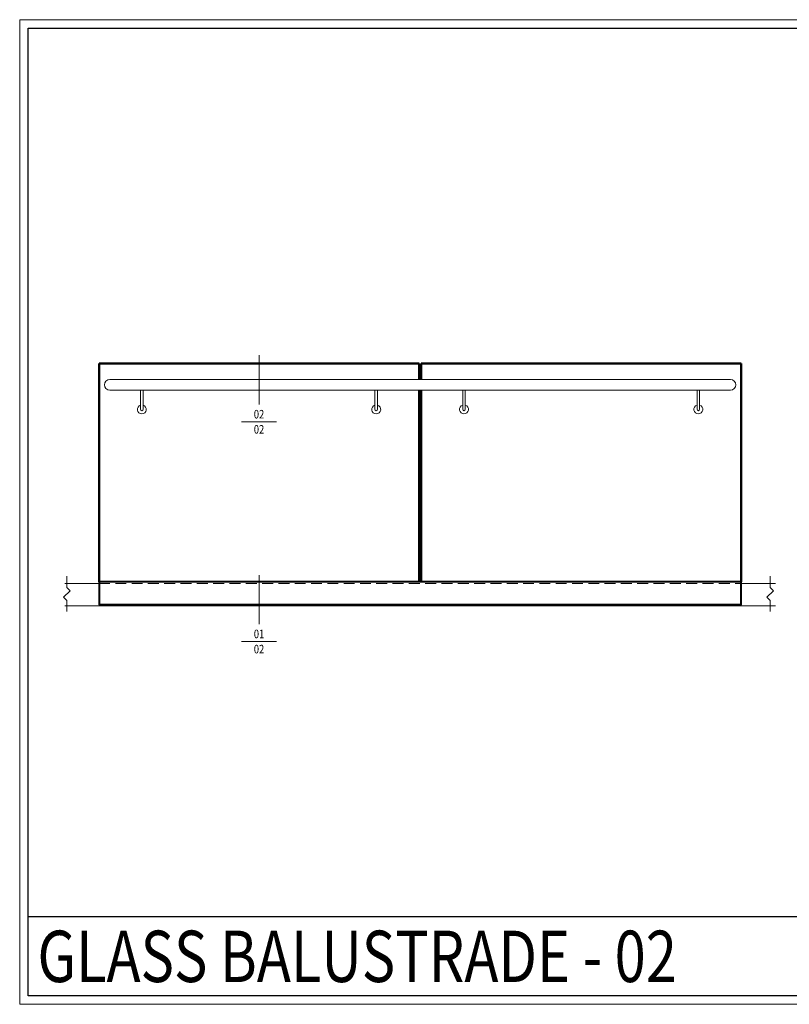
# Model space of a CAD drawing. Units: millimetres. Extents: x 1106 to 1917, y -51 to 567.
# Drawn here: x 1106 to 1555, y -51 to 524 of the extents above; entities that cross this region are included whole.
import ezdxf
from ezdxf.enums import TextEntityAlignment as Align

# ---------------------------------------------------------------- set-up
doc = ezdxf.new("R2010")
doc.units = ezdxf.units.MM
doc.set_wipeout_variables(frame=1)
doc.linetypes.add('HIDDEN', pattern=[9.525, 6.35, -3.175])
doc.layers.get('DEFPOINTS').update_dxf_attribs({"color": 5})
for name, color, linetype, lineweight in [('TCL01 thick', 6, 'Continuous', 20), ('TCL02 thin', 1, 'Continuous', 9), ('TCL04 hid thin', 1, 'HIDDEN', 9), ('TCL06 text', 7, 'Continuous', 20), ('TCL07 DIM ELE', 7, 'Continuous', 20), ('TCL07dim', 7, 'Continuous', 20), ('TCL08 glass', 6, 'Continuous', 50), ('TCL09 extrusion', 3, 'Continuous', 40)]:
    doc.layers.add(name, color=color, linetype=linetype, lineweight=lineweight)
doc.styles.get("Standard").update_dxf_attribs({"font": 'isocpeur.ttf', "width": 0.8, "height": 4})
doc.styles.add('USER1', font='TXT.SHX')

# ---------------------------------------------------------------- blocks, each defined once
blk = doc.blocks.new('BOARDER - SYSTEM MODEL')
at = {"layer": 'DEFPOINTS', "color": 0}
blk.add_line((806, 51.05), (5, 51.05), dxfattribs=at)
blk.add_lwpolyline([(5, 570), (806, 570), (806, 5), (5, 5)], close=True, dxfattribs=at)
at = {"layer": 'TCL01 thick', "color": 6}
blk.add_lwpolyline([(0, 575), (811, 575), (811, 0), (0, 0)], close=True, dxfattribs=at)
at = {"layer": 'TCL01 thick', "color": 3, "const_width": 0.75}
for points in [[(641, 5), (641, 15), (696, 15), (696, 5)], [(696, 5), (696, 15), (751, 15), (751, 5)], [(751, 5), (751, 15), (806, 15), (806, 5)]]:
    blk.add_lwpolyline(points, close=True, dxfattribs=at)
at = {"layer": 'TCL06 text', "color": 7}
for s, p in [('Revision:', (642.51, 11.24)), ('Revised on: ', (697.56, 11.26)), ('Revised by:', (752.51, 11.24))]:
    blk.add_text(s, height=2.5, dxfattribs=at).set_placement(p)
blk = doc.blocks.new('*U19')
at = {"layer": 'TCL07 DIM ELE', "color": 4}
blk.add_lwpolyline([(0, 897), (0, 2545)], dxfattribs=at)
at = {"color": 7}
blk.add_wipeout([(-462, 496), (-544, 397), (-604, 284), (-641, 161), (-654, 33), (-641, -94), (-604, -217), (-544, -330), (-462, -429), (-363, -510), (-250, -571), (-128, -608), (0, -621), (128, -608), (250, -571), (363, -510), (462, -429), (544, -330), (604, -217), (641, -94), (654, 33), (641, 161), (604, 284), (544, 397), (462, 496), (363, 577), (250, 638), (128, 675), (0, 687), (-128, 675), (-250, 638), (-363, 577)], dxfattribs=at).dxf.layer = 'TCL07 DIM ELE'
at = {"layer": 'TCL07 DIM ELE', "color": 7}
blk.add_line((-654, 33), (654, 33), dxfattribs=at)
blk.add_lwpolyline([(0, 897), (0, 687)], dxfattribs=at)
at = {"layer": 'TCL07 DIM ELE', "color": 2, "style": 'USER1'}
for tag, p in [('DET#', (0, 120)), ('SHT#', (0, -341))]:
    blk.add_attdef(tag, text='', height=257, dxfattribs=at).set_placement(p, align=Align.CENTER)
blk = doc.blocks.new('*U20')
at = {"layer": 'TCL07 DIM ELE', "color": 4}
blk.add_lwpolyline([(0, 897), (0, 2533)], dxfattribs=at)
at = {"color": 7}
blk.add_wipeout([(-462, 496), (-544, 397), (-604, 284), (-641, 161), (-654, 33), (-641, -94), (-604, -217), (-544, -330), (-462, -429), (-363, -510), (-250, -571), (-128, -608), (0, -621), (128, -608), (250, -571), (363, -510), (462, -429), (544, -330), (604, -217), (641, -94), (654, 33), (641, 161), (604, 284), (544, 397), (462, 496), (363, 577), (250, 638), (128, 675), (0, 687), (-128, 675), (-250, 638), (-363, 577)], dxfattribs=at).dxf.layer = 'TCL07 DIM ELE'
at = {"layer": 'TCL07 DIM ELE', "color": 7}
blk.add_line((-654, 33), (654, 33), dxfattribs=at)
blk.add_lwpolyline([(0, 897), (0, 687)], dxfattribs=at)
at = {"layer": 'TCL07 DIM ELE', "color": 2, "style": 'USER1'}
for tag, p in [('DET#', (0, 120)), ('SHT#', (0, -341))]:
    blk.add_attdef(tag, text='', height=257, dxfattribs=at).set_placement(p, align=Align.CENTER)
blk = doc.blocks.new('*U79')
at = {"layer": 'TCL01 thick', "color": 0}
blk.add_lwpolyline([(100681.03, -54808.28), (100674.49, -54808.28), (100672.58, -54810.19), (100668.77, -54806.38), (100666.87, -54808.28), (100660.43, -54808.28)], dxfattribs=at)

msp = doc.modelspace()

# ---------------------------------------------------------------- linework, layer by layer
at = {"layer": 'TCL01 thick'}
for p, q in [((1132.17, 194.68), (1152.17, 194.68)), ((1527.17, 194.68), (1547.17, 194.68))]:
    msp.add_line(p, q, dxfattribs=at)
at = {"layer": 'TCL07dim'}
for points in [[(1177.92, 307.56), (1177.92, 296.31, -1), (1176.42, 296.31), (1176.42, 307.56)], [(1313.29, 307.56), (1313.29, 296.31, 1), (1314.79, 296.31), (1314.79, 307.56)], [(1366.04, 307.56), (1366.04, 296.31, -1), (1364.54, 296.31), (1364.54, 307.56)], [(1501.42, 307.56), (1501.42, 296.31, 1), (1502.92, 296.31), (1502.92, 307.56)]]:
    msp.add_lwpolyline(points, format="xyb", dxfattribs=at)
for centre in [(1177.17, 296.31), (1314.04, 296.31), (1365.29, 296.31), (1502.17, 296.31)]:
    msp.add_arc(centre, 2.62, 106.60155, 73.39845, dxfattribs=at)
at = {"layer": 'TCL08 glass', "color": 2}
for p, q in [((1152.17, 323.18), (1339.04, 323.18)), ((1152.17, 323.18), (1152.17, 195.68)), ((1339.04, 323.18), (1339.04, 313.81)), ((1340.29, 323.18), (1340.29, 313.81)), ((1340.29, 323.18), (1527.17, 323.18)), ((1527.17, 323.18), (1527.17, 195.68)), ((1339.04, 307.56), (1339.04, 195.68)), ((1340.29, 307.56), (1340.29, 195.68))]:
    msp.add_line(p, q, dxfattribs=at)
at = {"layer": 'TCL09 extrusion', "color": 3}
msp.add_lwpolyline([(1527.17, 195.68), (1152.17, 195.68), (1152.17, 182.48), (1527.17, 182.48)], close=True, dxfattribs=at)

# ---------------------------------------------------------------- block references
at = {"layer": 'TCL01 thick', "color": 6, "rotation": 90}
for p in [(-53674.96, -100482.12), (-53264.22, -100482.12)]:
    msp.add_blockref('*U79', p, dxfattribs=at)
at = {"layer": 'TCL02 thin', "color": 0}
msp.add_blockref('BOARDER - SYSTEM MODEL', (1105.82, -51.09), dxfattribs=at)

# ---------------------------------------------------------------- texts
at = {"layer": 'TCL06 text', "color": 2, "width": 0.8}
msp.add_text('GLASS BALUSTRADE - 02', height=30, rotation=360, dxfattribs=at).set_placement((1116.18, -8.09), align=Align.TOP_LEFT)

# ---------------------------------------------------------------- next in the draw order: block references
at = {"layer": 'TCL06 text', "color": 3}
ref = msp.add_blockref('*U19', (1245.6, 288.54), dxfattribs=dict(at, xscale=0.01554001554, yscale=0.01554001554, zscale=0.01554001554))
ref.add_attrib('DET#', '02', dxfattribs={"layer": 'TCL07 DIM ELE', "color": 2, "height": 5, "width": 0.8}).set_placement((1245.6, 291.02), align=Align.CENTER)
ref.add_attrib('SHT#', '02', dxfattribs={"layer": 'TCL07 DIM ELE', "color": 2, "height": 5, "width": 0.8}).set_placement((1245.6, 282.17), align=Align.CENTER)
ref = msp.add_blockref('*U20', (1245.6, 160.22), dxfattribs=dict(at, xscale=0.01554001554, yscale=0.01554001554, zscale=0.01554001554))
ref.add_attrib('DET#', '01', dxfattribs={"layer": 'TCL07 DIM ELE', "color": 2, "height": 5, "width": 0.8}).set_placement((1245.6, 162.7), align=Align.CENTER)
ref.add_attrib('SHT#', '02', dxfattribs={"layer": 'TCL07 DIM ELE', "color": 2, "height": 5, "width": 0.8}).set_placement((1245.6, 153.85), align=Align.CENTER)

# ---------------------------------------------------------------- next in the draw order: linework, layer by layer
at = {"layer": 'TCL01 thick'}
msp.add_line((1132.17, 181.68), (1547.17, 181.68), dxfattribs=at)
at = {"layer": 'TCL04 hid thin'}
msp.add_lwpolyline([(1152.17, 194.68), (1527.17, 194.68)], dxfattribs=at)
at = {"layer": 'TCL07dim'}
msp.add_lwpolyline([(1520.92, 307.56, 1), (1520.92, 313.81), (1158.42, 313.81, 1), (1158.42, 307.56)], format="xyb", close=True, dxfattribs=at)

doc.saveas('drawing.dxf')
